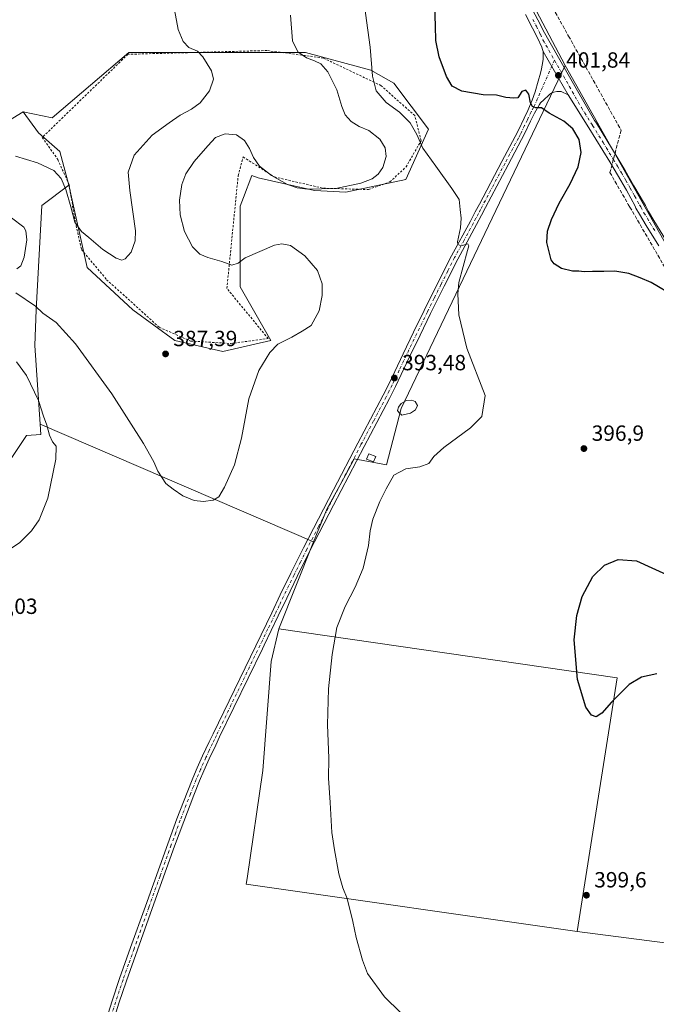
# Model space of a CAD drawing. Units: metres. Extents: x 607950 to 611414, y 4696875 to 4699248.
# Drawn here: x 609905 to 610195, y 4698324 to 4698773 of the extents above; entities that cross this region are included whole.
import ezdxf

# ---------------------------------------------------------------- set-up
doc = ezdxf.new("R2010")
doc.units = ezdxf.units.M
doc.header["$MEASUREMENT"] = 0
for name, pattern in [('DGN Style 2', [1.6480167562047852, 0.988810053722871, -0.6592067024819142]), ('DGN Style 3', [2.307223458686699, 1.648016756204785, -0.6592067024819142]), ('DGN Style 4', [2.6384748266838614, 1.318413404963828, -0.6592067024819142, 0.001648016756204785, -0.6592067024819142])]:
    doc.linetypes.add(name, pattern=pattern)
for name, color, linetype, lineweight in [('Alambrada', 7, 'DGN Style 2', 0), ('Arbolado forestal CxS', 92, 'Continuous', 0), ('Conducción de agua lineal', 4, 'DGN Style 3', 0), ('Cultivos herbáceos CxS', 92, 'Continuous', 0), ('Cultivos leñosos CxS', 92, 'Continuous', 0), ('Curva de nivel maestra', 30, 'Continuous', 30), ('Curva de nivel normal', 30, 'Continuous', 0), ('Edificación Cxs', 1, 'Continuous', 13), ('Estanque Cxs', 5, 'Continuous', 0), ('Matorral CxS', 135, 'Continuous', 0), ('Pista no pavimentada Cxs', 111, 'Continuous', 0), ('Pista no pavimentada eje', 91, 'DGN Style 4', 0), ('Punto de cota en terreno', 7, 'Continuous', 0), ('Rótulo de punto de cota en terreno', 7, 'Continuous', 0)]:
    doc.layers.add(name, color=color, linetype=linetype, lineweight=lineweight)
doc.styles.add('Style-Arial', font='txt')

# ---------------------------------------------------------------- blocks, each defined once
blk = doc.blocks.new('*U10')
at = {"layer": 'Cultivos herbáceos CxS', "color": 92, "linetype": 'Continuous', "lineweight": 0}
blk.add_polyline3d([(609889.3268999998, 4698556.1359, 398.0644000000029), (609907.7065000003, 4698583.4191, 397.5547999999981), (609914.2285000002, 4698584.0123, 396.1511000000028), (609913.9151, 4698588.626300001, 396.0923999999941), (610038.3595000004, 4698535.044299999, 393.3319000000047), (610022.6863000002, 4698495.410700001, 393.2127999999939), (610019.0549, 4698480.468699999, 393.2842999999993), (610015.3243000006, 4698430.879100001, 393.398000000001), (610008.1376999998, 4698381.6843, 393.0031000000017), (610007.7326999997, 4698379.0869, 393.0053000000044), (610158.5214999998, 4698357.543299999, 399.627999999997), (610307.6776999999, 4698338.210100001, 399.7961000000068), (610320.0758999997, 4698423.8597, 400.2173999999941), (610320.0765000005, 4698455.414899999, 400.7546000000002), (610153.0603, 4698752.0033, 401.8941999999952), (610080.0598999998, 4698890.706900001, 402.6923999999999)], dxfattribs=at)
blk = doc.blocks.new('5PATER')
at = {"layer": 'Punto de cota en terreno', "linetype": 'Continuous', "lineweight": 0}
h = blk.add_hatch(color=51, dxfattribs=at)
edge = h.paths.add_edge_path()
edge.add_ellipse((0, 0), major_axis=(-0.1095731443231308, -0.1110710700762829), ratio=0.9994222409660322, start_angle=0, end_angle=360)

msp = doc.modelspace()

# ---------------------------------------------------------------- linework, layer by layer
at = {"layer": 'Alambrada', "color": 7, "linetype": 'DGN Style 2', "lineweight": 0}
msp.add_polyline3d([(610000.6700999998, 4698625.380100001, 388.7847000000039), (610017.7801000001, 4698627.6601, 389.7192000000068), (609998.9600999998, 4698650.4801, 388.9863999999943), (610004.1001000004, 4698701.8201, 391.7780000000057), (610006.3701, 4698710.380100001, 391.2455000000046), (610020.6300999997, 4698701.2501, 389.8279000000039), (610042.8901000004, 4698696.120100001, 389.7912000000069), (610063.4301000005, 4698695.540100001, 391.372000000003), (610073.1201, 4698698.970100001, 391.9186999999947), (610080.5301000001, 4698705.800100001, 392.959799999997), (610087.3901000004, 4698717.790100001, 395.651199999993), (610084.5301000001, 4698729.190099999, 397.1131000000024), (610069.1201, 4698742.890100001, 396.3418999999994), (610042.8901000004, 4698755.4301, 391.3203999999969), (610017.2100999998, 4698758.860099999, 388.2807999999932), (609953.8901000004, 4698757.140100001, 383.2902000000031), (609914.8901000004, 4698719.270099999, 383.0558000000019), (609921.9401000004, 4698709.2401, 383.7309999999998), (609927.0900999998, 4698697.8301, 384.3772999999928), (609929.9401000004, 4698680.720100001, 385.4168999999966), (609932.7801000001, 4698668.1601, 385.9284999999945), (609944.1901000004, 4698654.470100001, 387.024900000004), (609968.1501000002, 4698632.800100001, 386.8650999999954), (609982.4200999998, 4698626.5101, 387.5185999999958), (610000.6700999998, 4698625.380100001, 388.7847000000039)], dxfattribs=at)
at = {"layer": 'Arbolado forestal CxS', "color": 92, "linetype": 'Continuous', "lineweight": 0}
msp.add_polyline3d([(609926.9951, 4698697.486300001, 384.6475999999966), (609922.8843, 4698712.907099999, 383.176999999996), (609913.0953000003, 4698721.4221, 382.7253999999957), (609906.2474999996, 4698730.921900001, 381.8696999999956), (609919.4165000003, 4698728.199899999, 382.3626999999979), (609954.3071, 4698757.9397, 383.202099999995), (610012.0142999999, 4698757.938899999, 387.7424000000028), (610034.7471000003, 4698757.9385, 390.6364000000031), (610064.5403000005, 4698749.857100001, 394.9716000000044), (610074.9671, 4698743.947899999, 397.0935000000027), (610090.7049000004, 4698722.9639, 397.2168999999994), (610080.5138999998, 4698700.039100001, 392.6888000000035), (610053.1678999999, 4698694.353900001, 390.1567000000068), (610038.8179000001, 4698695.166300001, 389.6928999999946), (610013.1473000003, 4698700.899499999, 391.0320000000065), (610010.2641000003, 4698701.980699999, 391.4002999999939), (610006.5107000005, 4698691.971899999, 391.6303999999946), (610005.0181, 4698687.991900001, 391.6380000000063), (610005.0175000001, 4698651.269500001, 389.3800999999949), (610019.0075000003, 4698626.788699999, 389.5930999999982), (609997.1209000006, 4698621.794299999, 387.9109999999928), (609975.2901, 4698626.7893, 387.0307999999932), (609956.0544999996, 4698640.778700001, 386.7155999999959), (609935.3898999998, 4698659.971100001, 386.5348999999987)], close=True, dxfattribs=at)
for points in [[(609926.9951, 4698697.486300001, 384.6475999999966), (609935.3898999998, 4698659.971100001, 386.5348999999987), (609956.0544999996, 4698640.778700001, 386.7155999999959), (609975.2901, 4698626.7893, 387.0307999999932), (609997.1209000006, 4698621.794299999, 387.9109999999928), (610019.0075000003, 4698626.788699999, 389.5930999999982), (610005.0175000001, 4698651.269500001, 389.3800999999949), (610005.0181, 4698687.991900001, 391.6380000000063), (610006.5107000005, 4698691.971899999, 391.6303999999946), (610010.2641000003, 4698701.980699999, 391.4002999999939), (610013.1473000003, 4698700.899499999, 391.0320000000065), (610038.8179000001, 4698695.166300001, 389.6928999999946), (610053.1678999999, 4698694.353900001, 390.1567000000068), (610080.5138999998, 4698700.039100001, 392.6888000000035), (610090.7049000004, 4698722.9639, 397.2168999999994), (610074.9671, 4698743.947899999, 397.0935000000027), (610064.5403000005, 4698749.857100001, 394.9716000000044), (610034.7471000003, 4698757.9385, 390.6364000000031), (610012.0142999999, 4698757.938899999, 387.7424000000028), (609954.3071, 4698757.9397, 383.202099999995), (609919.4165000003, 4698728.199899999, 382.3626999999979), (609906.2474999996, 4698730.921900001, 381.8696999999956)], [(609906.2474999996, 4698730.921900001, 381.8696999999956), (609913.0953000003, 4698721.4221, 382.7253999999957), (609922.8843, 4698712.907099999, 383.176999999996), (609926.9951, 4698697.486300001, 384.6475999999966)]]:
    msp.add_polyline3d(points, dxfattribs=at)
at = {"layer": 'Conducción de agua lineal', "color": 4, "linetype": 'DGN Style 3', "lineweight": 0}
msp.add_polyline3d([(610098.9590999996, 4698864.875200001, 403.215400000001), (610154.5584000006, 4698765.426300001, 402.4912999999942), (610178.5082, 4698722.526699999, 401.8405999999959), (610173.3581999998, 4698703.276900001, 401.2924000000057), (610181.7581000002, 4698688.777100001, 401.3209000000061), (610182.5081000002, 4698687.527100001, 401.2899999999936), (610266.7072000002, 4698542.128599999, 401.0338000000047)], dxfattribs=at)
at = {"layer": 'Cultivos herbáceos CxS', "color": 92, "linetype": 'Continuous', "lineweight": 0, "extrusion": (0.002371734112021952, -0.004506387082547057, 0.9999870335923183), "elevation": -19325.38551621918, "flags": 128}
msp.add_lwpolyline([(610077.3888861446, 4698851.330493919), (610150.3909739597, 4698712.625485533)], dxfattribs=at)
msp.add_lwpolyline([(610077.3888861446, 4698851.330493919), (610150.3909739597, 4698712.625485533)], dxfattribs=at)
at = {"layer": 'Cultivos herbáceos CxS', "color": 92, "linetype": 'Continuous', "lineweight": 0, "extrusion": (0.01870944413703156, -0.008055721557270766, 0.9997925094989835), "elevation": -26043.36114808102, "flags": 128}
msp.add_lwpolyline([(4556758.011252844, 1297693.488517482), (4556758.011252844, 1297557.970770394)], dxfattribs=at)
msp.add_lwpolyline([(4556758.011252844, 1297693.488517482), (4556758.011252844, 1297557.970770394)], dxfattribs=at)
at = {"layer": 'Cultivos herbáceos CxS', "color": 92, "linetype": 'Continuous', "lineweight": 0, "extrusion": (-0.001027635658564977, -0.002598633376431423, 0.9999960955271416), "elevation": -12443.33679351908, "flags": 128}
msp.add_lwpolyline([(610038.441590047, 4698518.572958762), (610022.7682759309, 4698478.939224943)], dxfattribs=at)
at = {"layer": 'Cultivos herbáceos CxS', "color": 92, "linetype": 'Continuous', "lineweight": 0, "extrusion": (-0.04536115408068514, 0.001791176124561972, 0.9989690472625061), "elevation": -18862.69284877051, "flags": 128}
msp.add_lwpolyline([(-4718905.897935251, 423743.1793390252), (-4718889.63118891, 423898.0348745654), (-4718773.49744127, 423884.4941844137)], dxfattribs=at)
at = {"layer": 'Cultivos herbáceos CxS', "color": 92, "linetype": 'Continuous', "lineweight": 0}
for points in [[(610080.0598999998, 4698890.706900001, 402.6923999999999), (610153.0603, 4698752.0033, 401.8941999999952), (610078.3509000001, 4698595.8015, 393.024900000004), (610071.7138999999, 4698570.085700001, 394.2197000000015), (610056.9665000001, 4698572.7959, 393.6652000000031), (610052.9321, 4698565.386700001, 393.6595999999991), (610044.6633000001, 4698550.202500001, 393.4385000000038), (610038.3595000004, 4698535.044299999, 393.3319000000047), (609913.9151, 4698588.626300001, 396.0923999999941), (609911.4781, 4698624.4835, 392.2268999999943), (609912.0604999998, 4698640.769300001, 389.9673000000039), (609914.6634999998, 4698688.234099999, 386.9689000000071), (609926.9951, 4698697.486300001, 384.6475999999966), (609935.3898999998, 4698659.971100001, 386.5348999999987), (609956.0544999996, 4698640.778700001, 386.7155999999959), (609975.2901, 4698626.7893, 387.0307999999932), (609997.1209000006, 4698621.794299999, 387.9109999999928), (610019.0075000003, 4698626.788699999, 389.5930999999982), (610005.0175000001, 4698651.269500001, 389.3800999999949), (610005.0181, 4698687.991900001, 391.6380000000063), (610006.5107000005, 4698691.971899999, 391.6303999999946), (610010.2641000003, 4698701.980699999, 391.4002999999939), (610013.1473000003, 4698700.899499999, 391.0320000000065), (610038.8179000001, 4698695.166300001, 389.6928999999946), (610053.1678999999, 4698694.353900001, 390.1567000000068), (610080.5138999998, 4698700.039100001, 392.6888000000035), (610090.7049000004, 4698722.9639, 397.2168999999994), (610074.9671, 4698743.947899999, 397.0935000000027), (610064.5403000005, 4698749.857100001, 394.9716000000044), (610034.7471000003, 4698757.9385, 390.6364000000031), (610012.0142999999, 4698757.938899999, 387.7424000000028), (609954.3071, 4698757.9397, 383.202099999995), (609919.4165000003, 4698728.199899999, 382.3626999999979), (609906.2474999996, 4698730.921900001, 381.8696999999956), (609874.8513000002, 4698711.728900001, 382.2412999999942)], [(609926.9951, 4698697.486300001, 384.6475999999966), (609935.3898999998, 4698659.971100001, 386.5348999999987), (609956.0544999996, 4698640.778700001, 386.7155999999959), (609975.2901, 4698626.7893, 387.0307999999932), (609997.1209000006, 4698621.794299999, 387.9109999999928), (610019.0075000003, 4698626.788699999, 389.5930999999982), (610005.0175000001, 4698651.269500001, 389.3800999999949), (610005.0181, 4698687.991900001, 391.6380000000063), (610006.5107000005, 4698691.971899999, 391.6303999999946), (610010.2641000003, 4698701.980699999, 391.4002999999939), (610013.1473000003, 4698700.899499999, 391.0320000000065), (610038.8179000001, 4698695.166300001, 389.6928999999946), (610053.1678999999, 4698694.353900001, 390.1567000000068), (610080.5138999998, 4698700.039100001, 392.6888000000035), (610090.7049000004, 4698722.9639, 397.2168999999994), (610074.9671, 4698743.947899999, 397.0935000000027), (610064.5403000005, 4698749.857100001, 394.9716000000044), (610034.7471000003, 4698757.9385, 390.6364000000031), (610012.0142999999, 4698757.938899999, 387.7424000000028), (609954.3071, 4698757.9397, 383.202099999995), (609919.4165000003, 4698728.199899999, 382.3626999999979), (609906.2474999996, 4698730.921900001, 381.8696999999956)], [(610153.0603, 4698752.0033, 401.8941999999952), (610078.3509000001, 4698595.8015, 393.024900000004), (610071.7138999999, 4698570.085700001, 394.2197000000015), (610056.9665000001, 4698572.7959, 393.6652000000031), (610052.9321, 4698565.386700001, 393.6595999999991), (610044.6633000001, 4698550.202500001, 393.4385000000038), (610038.3595000004, 4698535.044299999, 393.3319000000047)], [(610153.0603, 4698752.0033, 401.8941999999952), (610078.3509000001, 4698595.8015, 393.024900000004), (610071.7138999999, 4698570.085700001, 394.2197000000015), (610056.9665000001, 4698572.7959, 393.6652000000031), (610052.9321, 4698565.386700001, 393.6595999999991), (610044.6633000001, 4698550.202500001, 393.4385000000038), (610038.3595000004, 4698535.044299999, 393.3319000000047)], [(610158.5214999998, 4698357.543299999, 399.627999999997), (610307.6776999999, 4698338.210100001, 399.7961000000068), (610320.0758999997, 4698423.8597, 400.2173999999941), (610320.0765000005, 4698455.414899999, 400.7546000000002), (610153.0603, 4698752.0033, 401.8941999999952)], [(609906.2474999996, 4698730.921900001, 381.8696999999956), (609874.8513000002, 4698711.728900001, 382.2412999999942), (609849.2688999996, 4698683.229699999, 381.1012999999948), (609854.5016999999, 4698676.831900001, 382.6293000000005), (609887.6413000004, 4698656.473300001, 388.1775999999954), (609854.8485000003, 4698659.711100001, 385.3564999999944), (609823.6863000002, 4698653.566500001, 383.0304000000033), (609791.1271000003, 4698632.0463, 379.3715999999986), (609767.2896999996, 4698623.904100001, 377.4159999999974), (609768.5135000005, 4698611.653700001, 379.2814000000071)], [(609926.9951, 4698697.486300001, 384.6475999999966), (609914.6634999998, 4698688.234099999, 386.9689000000071), (609912.0604999998, 4698640.769300001, 389.9673000000039), (609911.4781, 4698624.4835, 392.2268999999943), (609913.9151, 4698588.626300001, 396.0923999999941)], [(609913.9151, 4698588.626300001, 396.0923999999941), (609914.2285000002, 4698584.0123, 396.1511000000028), (609907.7065000003, 4698583.4191, 397.5547999999981), (609889.3268999998, 4698556.1359, 398.0644000000029), (609873.6262999997, 4698535.6985, 396.0712000000058), (609846.3583000004, 4698465.274499999, 396.1475000000065), (609829.4971000003, 4698435.611500001, 397.4030999999959), (609823.6826999999, 4698408.2751, 395.8876000000019), (609810.3509000001, 4698372.536900001, 396.2666999999929), (609803.9489000002, 4698356.258099999, 395.360400000005), (609802.7626999998, 4698348.547300001, 394.773000000001), (609802.3602999998, 4698315.785700001, 395.3659999999945), (609804.5356999999, 4698275.986300001, 395.8882000000012), (609804.1249000002, 4698228.5009, 396.6701999999932), (609801.4704999998, 4698190.0275, 396.8331999999937), (609793.1407000005, 4698155.6315, 396.1912000000011), (609789.6083000004, 4698141.0461, 396.3233999999939)], [(610022.6863000002, 4698495.410700001, 393.2127999999939), (610019.0549, 4698480.468699999, 393.2842999999993), (610015.3243000006, 4698430.879100001, 393.398000000001), (610008.1376999998, 4698381.6843, 393.0031000000017), (610007.7326999997, 4698379.0869, 393.0053000000044), (610158.5214999998, 4698357.543299999, 399.627999999997)]]:
    msp.add_polyline3d(points, dxfattribs=at)
msp.add_polyline3d([(610158.5214999998, 4698357.543299999, 399.627999999997), (610176.6199000003, 4698473.0529, 400.2427000000025), (610022.6863000002, 4698495.410700001, 393.2127999999939), (610038.3595000004, 4698535.044299999, 393.3319000000047), (610044.6633000001, 4698550.202500001, 393.4385000000038), (610052.9321, 4698565.386700001, 393.6595999999991), (610056.9665000001, 4698572.7959, 393.6652000000031), (610071.7138999999, 4698570.085700001, 394.2197000000015), (610078.3509000001, 4698595.8015, 393.024900000004), (610153.0603, 4698752.0033, 401.8941999999952), (610320.0765000005, 4698455.414899999, 400.7546000000002), (610320.0758999997, 4698423.8597, 400.2173999999941), (610307.6776999999, 4698338.210100001, 399.7961000000068)], close=True, dxfattribs=at)
at = {"layer": 'Cultivos leñosos CxS', "color": 92, "linetype": 'Continuous', "lineweight": 0, "extrusion": (-0.04536115408068514, 0.001791176124561972, 0.9989690472625061), "elevation": -18862.69284877051, "flags": 128}
msp.add_lwpolyline([(-4718905.897935251, 423743.1793390252), (-4718889.63118891, 423898.0348745654), (-4718773.49744127, 423884.4941844137)], dxfattribs=at)
at = {"layer": 'Cultivos leñosos CxS', "color": 92, "linetype": 'Continuous', "lineweight": 0}
msp.add_polyline3d([(610158.5214999998, 4698357.543299999, 399.627999999997), (610007.7326999997, 4698379.0869, 393.0053000000044), (610008.1376999998, 4698381.6843, 393.0031000000017), (610015.3243000006, 4698430.879100001, 393.398000000001), (610019.0549, 4698480.468699999, 393.2842999999993), (610022.6863000002, 4698495.410700001, 393.2127999999939), (610176.6199000003, 4698473.0529, 400.2427000000025)], close=True, dxfattribs=at)
msp.add_polyline3d([(610022.6863000002, 4698495.410700001, 393.2127999999939), (610019.0549, 4698480.468699999, 393.2842999999993), (610015.3243000006, 4698430.879100001, 393.398000000001), (610008.1376999998, 4698381.6843, 393.0031000000017), (610007.7326999997, 4698379.0869, 393.0053000000044), (610158.5214999998, 4698357.543299999, 399.627999999997)], dxfattribs=at)
at = {"layer": 'Curva de nivel maestra', "color": 30, "linetype": 'Continuous', "lineweight": 30, "elevation": 400, "flags": 128}
for points in [[(610202.9900000002, 4698646.8201), (610192.1799999997, 4698653.220100001), (610187.0899999999, 4698655.300100001), (610181.9299999997, 4698657.2301), (610175.6900000004, 4698658.3101), (610170.6500000004, 4698658.1801), (610165.5199999996, 4698658.2601), (610161.5899999999, 4698658.030099999), (610159.2000000002, 4698658.380100001), (610156.3600000005, 4698658.340100001), (610151.3499999996, 4698659.520099999), (610148, 4698661.6801), (610146.6799999997, 4698663.550100001), (610144.6799999997, 4698671.4301), (610145.0099999999, 4698676.620100001), (610146.7199999997, 4698681.950099999), (610150.2599999999, 4698689.360099999), (610155.29, 4698698.140100001), (610158.9000000004, 4698705.860099999), (610160.3300000001, 4698712.370100001), (610159.3600000005, 4698718.300100001), (610156.4699999997, 4698723.2501), (610152.3499999996, 4698726.7401), (610145.6600000003, 4698730.300100001), (610142.1900000004, 4698732.790100001), (610139.5899999999, 4698732.710100001), (610138.1699999999, 4698733.3201), (610137.2199999997, 4698735.040100001), (610136.4000000004, 4698739.0101), (610135.1399999997, 4698740.840100001), (610133.2699999996, 4698740.190099999), (610131.4299999997, 4698737.2601), (610129.7000000002, 4698737.170100001), (610125.9699999997, 4698737.460100001), (610121.6799999997, 4698738.5001), (610115.6200000001, 4698738.610099999), (610105.9400000004, 4698740.370100001), (610101.6200000001, 4698742.670100001), (610098.9800000006, 4698747.0601), (610095.6200000001, 4698756.0001), (610094.1799999997, 4698763.4301), (610093.8799999999, 4698770.090100001), (610092.9100000003, 4698802.0601)], [(610194.7000000002, 4698474.950099999), (610187.7800000003, 4698473.350099999), (610182.1699999999, 4698470.0101), (610174.1299999999, 4698461.940099999), (610169.6799999997, 4698456.970100001), (610167.0999999996, 4698455.390100001), (610164.9400000004, 4698456.110099999), (610162.4699999997, 4698459.790100001), (610158.6399999997, 4698472.270099999), (610157.1200000001, 4698490.350099999), (610158.3300000001, 4698501.5001), (610160.7199999997, 4698510.120100001), (610165.5999999996, 4698519.3301), (610170.8700000001, 4698524.460100001), (610177.0700000003, 4698526.9801), (610185.5599999996, 4698526.440099999), (610201.0899999999, 4698519.280099999)]]:
    msp.add_lwpolyline(points, dxfattribs=at)
at = {"layer": 'Curva de nivel normal', "color": 30, "linetype": 'Continuous', "lineweight": 0, "flags": 128}
for points, elevation in [([(610077.9600000001, 4698320.720100001), (610070.6900000004, 4698327.7401), (610063.0499999998, 4698338.460100001), (610060.7100000001, 4698344.550100001), (610057.8200000003, 4698354.8101), (610056.3300000001, 4698362.120100001), (610053.7000000002, 4698372.530099999), (610051.7300000006, 4698377.4301), (610049.9500000002, 4698383.860099999), (610048.0099999999, 4698394.780099999), (610046.79, 4698402.590100001), (610046.0199999996, 4698416.300100001), (610045.25, 4698427.4301), (610045.3499999996, 4698436.520099999), (610044.8300000001, 4698451.6601), (610045.2300000006, 4698468.140100001), (610046.8399999999, 4698483.7301), (610049.0300000003, 4698496.0001), (610052.7699999996, 4698505.6601), (610057.3499999996, 4698514.3301), (610061.0800000001, 4698523.110099999), (610063.4600000001, 4698533.440099999), (610064.1900000004, 4698540.110099999), (610065.4500000002, 4698545.440099999), (610068.6399999997, 4698553.470100001), (610071.54, 4698559.210100001), (610075.0300000003, 4698565.470100001), (610080.4600000001, 4698568.2301), (610086.7599999999, 4698569.2501), (610090.9400000004, 4698570.7501), (610093.2699999996, 4698573.870100001), (610097.7599999999, 4698577.950099999), (610109.8799999999, 4698587.030099999), (610114.9800000006, 4698592.100099999), (610116.5899999999, 4698601.7501), (610108.2100000001, 4698623.3201), (610104.5899999999, 4698638.4301), (610104.0599999996, 4698647.970100001), (610104.5800000001, 4698653.140100001), (610108.4800000006, 4698667.7301), (610109.1100000005, 4698669.960100001), (610108.6500000004, 4698670.790100001), (610105.5999999996, 4698669.880100001), (610104.1699999999, 4698670.4801), (610104.0199999996, 4698671.6801), (610105.3799999999, 4698678.110099999), (610105.7100000001, 4698682.4801), (610105.2300000006, 4698686.450099999), (610104.7199999997, 4698691.020099999), (610101.3200000003, 4698696.0001), (610094.1299999999, 4698706.130100001), (610088.2000000002, 4698714.360099999), (610085.4699999997, 4698720.630100001), (610082.4199999999, 4698725.9101), (610077.5599999996, 4698730.8201), (610071.5499999998, 4698735.2501), (610066.9500000002, 4698740.530099999), (610065.2000000002, 4698747.100099999), (610064.2599999999, 4698760.3301), (610060.5, 4698787.1501)], 395), ([(609902.6500000004, 4698710.670100001), (609912.6799999997, 4698707.640100001), (609920.1200000001, 4698704.140100001), (609923.4400000004, 4698700.5601), (609925.6100000005, 4698695.610099999), (609927.8700000001, 4698687.610099999), (609929.6799999997, 4698680.6801), (609932.6900000004, 4698676.470100001), (609936.1399999997, 4698673.620100001), (609942.4699999997, 4698668.170100001), (609948.4900000002, 4698664.290100001), (609951.1399999997, 4698663.360099999), (609952.7100000001, 4698663.940099999), (609955.3899999997, 4698666.9801), (609957.2199999997, 4698672.1801), (609957.4100000003, 4698676.710100001), (609954.7599999999, 4698695.0801), (609953.9900000002, 4698703.4001), (609956.6799999997, 4698711.1501), (609964.9500000002, 4698720.340100001), (609972.6100000005, 4698725.960100001), (609977.6100000005, 4698729.460100001), (609982.79, 4698732.0701), (609986.7400000002, 4698735.040100001), (609991.0300000003, 4698740.4301), (609992.8200000003, 4698745.7601), (609991.9500000002, 4698749.5701), (609988.0199999996, 4698756.0001), (609985.5499999998, 4698758.550100001), (609981.6399999997, 4698760.300100001), (609979.0099999999, 4698762.960100001), (609976.7300000006, 4698768.390100001), (609975.0499999998, 4698777.420100001)], 385), ([(610027.9100000003, 4698774.9901), (610028.8499999996, 4698763.3201), (610031.25, 4698758.190099999), (610035.1799999997, 4698755.460100001), (610038.9000000004, 4698754.1801), (610041.7699999996, 4698752.720100001), (610044.9199999999, 4698749.220100001), (610049.0099999999, 4698740.940099999), (610051.25, 4698733.350099999), (610052.7999999998, 4698729.620100001), (610055.4800000006, 4698726.5601), (610059.2699999996, 4698724.1801), (610063.6100000005, 4698722.380100001), (610068.6299999999, 4698718.540100001), (610071.0999999996, 4698714.590100001), (610071.4299999997, 4698710.590100001), (610069.9199999999, 4698705.620100001), (610067.8899999997, 4698702.5101), (610065.0599999996, 4698700.340100001), (610059.9400000004, 4698698.380100001), (610048.5999999996, 4698696.040100001), (610035.5999999996, 4698695.640100001), (610030.9400000004, 4698696.380100001), (610026.5300000003, 4698697.790100001), (610019.2999999998, 4698701.9101), (610013.75, 4698706.2401), (610011.0099999999, 4698710.1501), (610009.2800000003, 4698714.290100001), (610007.0199999996, 4698717.870100001), (610003.3300000001, 4698720.420100001), (609998.2199999997, 4698720.870100001), (609993.7400000002, 4698719.1801), (609990.2699999996, 4698715.370100001), (609984.0599999996, 4698708.2401), (609980.2599999999, 4698702.640100001), (609978.3899999997, 4698697.7601), (609977.3499999996, 4698690.7601), (609977.6900000004, 4698684.0801), (609979.6200000001, 4698676.4101), (609983.3399999999, 4698669.5001), (609986.6600000003, 4698666.1601), (609990.29, 4698664.530099999), (609996.6500000004, 4698662.800100001), (610001.1699999999, 4698661.0601), (610004.1699999999, 4698661.9901), (610007.2699999996, 4698664.4301), (610020.6200000001, 4698670.200099999), (610023.9100000003, 4698670.870100001), (610027.9500000002, 4698669.9801), (610034.4000000004, 4698665.270099999), (610040.2100000001, 4698658.630100001), (610042.4000000004, 4698652.620100001), (610042.3200000003, 4698647.210100001), (610040.9199999999, 4698640.290100001), (610037.2999999998, 4698633.5701), (610033.2699999996, 4698630.9801), (610028.5999999996, 4698628.3101), (610022.2300000006, 4698625.0701), (610018.4400000004, 4698621.370100001), (610013.4699999997, 4698613.110099999), (610008.9299999997, 4698600.2401), (610005.6200000001, 4698582.340100001), (610002.3799999999, 4698570.110099999), (609997.8700000001, 4698559.890100001), (609995.2699999996, 4698555.5001), (609992.7400000002, 4698554.050100001), (609988.3200000003, 4698553.4101), (609984.0199999996, 4698553.850099999), (609978.9100000003, 4698556.0701), (609974.5, 4698558.9901), (609971.1100000005, 4698561.610099999), (609967.4400000004, 4698567.2601), (609965.6799999997, 4698571.530099999), (609960.9299999997, 4698579.9001), (609946.5599999996, 4698602.4301), (609930.0099999999, 4698625.2601), (609921.2199999997, 4698634.920100001), (609915.1200000001, 4698639.2601), (609911.8700000001, 4698642.340100001), (609902.8700000001, 4698648.540100001)], 390), ([(609903.2599999999, 4698659.4301), (609905.0800000001, 4698660.780099999), (609906.5899999999, 4698664.7601), (609907.8300000001, 4698672.6501), (609907.4199999999, 4698676.7501), (609906.5, 4698678.3201), (609900.8799999999, 4698682.690099999)], 385), ([(609898.5700000003, 4698530.710100001), (609904.7199999997, 4698534.770099999), (609909.9100000003, 4698540.110099999), (609913.5300000003, 4698545.0601), (609917.3799999999, 4698554.920100001), (609920.9900000002, 4698572.770099999), (609921.2400000002, 4698578.630100001), (609919.5800000001, 4698580.630100001), (609918.1799999997, 4698583.690099999), (609916.8899999997, 4698588.2301), (609915.4500000002, 4698592.350099999), (609913.1900000004, 4698599.450099999), (609907.7699999996, 4698610.880100001), (609903.1299999999, 4698617.0601)], 395)]:
    msp.add_lwpolyline(points, dxfattribs=dict(at, elevation=elevation))
at = {"layer": 'Edificación Cxs', "color": 1, "linetype": 'Continuous', "lineweight": 13}
msp.add_polyline3d([(610066.7801000001, 4698573.970100001, 394.0932999999932), (610065.7801000001, 4698571.540100001, 394.213699999993), (610062.5500999996, 4698572.7401, 394.1408999999985), (610063.6401000004, 4698575.100099999, 393.9616999999998), (610066.7801000001, 4698573.970100001, 394.0932999999932)], dxfattribs=at)
msp.add_3dface([(610066.7801000001, 4698573.970100001, 394.213699999993), (610065.7801000001, 4698571.540100001, 394.213699999993), (610062.5500999996, 4698572.7401, 394.213699999993), (610063.6401000004, 4698575.100099999, 394.213699999993)], dxfattribs=at)
at = {"layer": 'Estanque Cxs', "color": 5, "linetype": 'Continuous', "lineweight": 0}
msp.add_polyline3d([(610082.5369999995, 4698593.626599999, 392.8568999999989), (610078.5681999996, 4698592.7005, 392.9802000000054), (610077.3776000004, 4698593.7588, 393.0381999999955), (610076.5838000001, 4698594.9495, 393.1088000000018), (610077.1129999999, 4698596.4047, 393.0973999999987), (610078.3036000002, 4698597.9922, 393.0676999999997), (610080.6848999998, 4698599.4474, 393.0791999999929), (610083.1984000001, 4698599.579700001, 393.1137000000017), (610084.6535999998, 4698598.918199999, 393.1714999999967), (610085.7120000003, 4698597.1984, 393.1589999999997), (610084.7858999996, 4698595.2141, 393.0748000000021)], close=True, dxfattribs=at)
msp.add_polyline3d([(610082.5369999995, 4698593.626599999, 392.8568999999989), (610078.5681999996, 4698592.7005, 392.9802000000054), (610077.3776000004, 4698593.7588, 393.0381999999955), (610076.5838000001, 4698594.9495, 393.1088000000018), (610077.1129999999, 4698596.4047, 393.0973999999987), (610078.3036000002, 4698597.9922, 393.0676999999997), (610080.6848999998, 4698599.4474, 393.0791999999929), (610083.1984000001, 4698599.579700001, 393.1137000000017), (610084.6535999998, 4698598.918199999, 393.1714999999967), (610085.7120000003, 4698597.1984, 393.1589999999997), (610084.7858999996, 4698595.2141, 393.0748000000021), (610082.5369999995, 4698593.626599999, 392.8568999999989)], dxfattribs=at)
at = {"layer": 'Matorral CxS', "color": 135, "linetype": 'Continuous', "lineweight": 0}
for points in [[(609906.2474999996, 4698730.921900001, 381.8696999999956), (609874.8513000002, 4698711.728900001, 382.2412999999942), (609849.2688999996, 4698683.229699999, 381.1012999999948), (609854.5016999999, 4698676.831900001, 382.6293000000005), (609887.6413000004, 4698656.473300001, 388.1775999999954), (609854.8485000003, 4698659.711100001, 385.3564999999944), (609823.6863000002, 4698653.566500001, 383.0304000000033), (609791.1271000003, 4698632.0463, 379.3715999999986), (609767.2896999996, 4698623.904100001, 377.4159999999974), (609768.5135000005, 4698611.653700001, 379.2814000000071)], [(609874.8513000002, 4698711.728900001, 382.2412999999942), (609906.2474999996, 4698730.921900001, 381.8696999999956), (609913.0953000003, 4698721.4221, 382.7253999999957), (609922.8843, 4698712.907099999, 383.176999999996), (609926.9951, 4698697.486300001, 384.6475999999966), (609914.6634999998, 4698688.234099999, 386.9689000000071), (609912.0604999998, 4698640.769300001, 389.9673000000039), (609911.4781, 4698624.4835, 392.2268999999943), (609913.9151, 4698588.626300001, 396.0923999999941), (609914.2285000002, 4698584.0123, 396.1511000000028), (609907.7065000003, 4698583.4191, 397.5547999999981), (609889.3268999998, 4698556.1359, 398.0644000000029)], [(609906.2474999996, 4698730.921900001, 381.8696999999956), (609913.0953000003, 4698721.4221, 382.7253999999957), (609922.8843, 4698712.907099999, 383.176999999996), (609926.9951, 4698697.486300001, 384.6475999999966)], [(609926.9951, 4698697.486300001, 384.6475999999966), (609914.6634999998, 4698688.234099999, 386.9689000000071), (609912.0604999998, 4698640.769300001, 389.9673000000039), (609911.4781, 4698624.4835, 392.2268999999943), (609913.9151, 4698588.626300001, 396.0923999999941)], [(609913.9151, 4698588.626300001, 396.0923999999941), (609914.2285000002, 4698584.0123, 396.1511000000028), (609907.7065000003, 4698583.4191, 397.5547999999981), (609889.3268999998, 4698556.1359, 398.0644000000029), (609873.6262999997, 4698535.6985, 396.0712000000058), (609846.3583000004, 4698465.274499999, 396.1475000000065), (609829.4971000003, 4698435.611500001, 397.4030999999959), (609823.6826999999, 4698408.2751, 395.8876000000019), (609810.3509000001, 4698372.536900001, 396.2666999999929), (609803.9489000002, 4698356.258099999, 395.360400000005), (609802.7626999998, 4698348.547300001, 394.773000000001), (609802.3602999998, 4698315.785700001, 395.3659999999945), (609804.5356999999, 4698275.986300001, 395.8882000000012), (609804.1249000002, 4698228.5009, 396.6701999999932), (609801.4704999998, 4698190.0275, 396.8331999999937), (609793.1407000005, 4698155.6315, 396.1912000000011), (609789.6083000004, 4698141.0461, 396.3233999999939)]]:
    msp.add_polyline3d(points, dxfattribs=at)
at = {"layer": 'Pista no pavimentada Cxs', "color": 111, "linetype": 'Continuous', "lineweight": 0, "extrusion": (0.006536242554310384, -0.01128361872546475, 0.9999149751262504), "elevation": -48629.06355963883, "flags": 128}
msp.add_lwpolyline([(610127.2676379598, 4698508.805000621), (610138.6693331805, 4698489.123747672)], dxfattribs=at)
msp.add_lwpolyline([(610127.2676379598, 4698508.805000621), (610138.6693331805, 4698489.123747672)], dxfattribs=at)
at = {"layer": 'Pista no pavimentada Cxs', "color": 111, "linetype": 'Continuous', "lineweight": 0}
for points in [[(610195.7100999998, 4698669.880100001, 401.0590999999986), (610189.8800999997, 4698679.220100001, 401.1576999999961), (610186.7801000001, 4698684.350099999, 401.218399999998), (610185.2500999998, 4698687.040100001, 401.2501000000047), (610184.9101, 4698687.9801, 401.2655999999988), (610180.8601000002, 4698695.2301, 401.311600000001), (610176.8601000002, 4698702.1601, 401.3571999999986), (610173.2901, 4698708.1801, 401.4079999999958), (610163.8000999996, 4698723.6801, 401.3942999999999), (610154.3300999999, 4698738.720100001, 401.6300999999949), (610142.9301000005, 4698758.4001, 401.9266999999964), (610142.7301000003, 4698759.380100001, 401.9529000000039), (610142.3901000004, 4698760.340100001, 401.9747000000062), (610140.4001000002, 4698764.620100001, 401.9918000000035), (610138.1901000004, 4698769.0801, 402.0872999999993), (610134.9501, 4698775.220100001, 402.1606000000029)], [(610142.9301000005, 4698758.4001, 401.9266999999964), (610142.7301000003, 4698759.380100001, 401.9529000000039), (610142.3901000004, 4698760.340100001, 401.9747000000062), (610140.4001000002, 4698764.620100001, 401.9918000000035), (610138.1901000004, 4698769.0801, 402.0872999999993), (610134.9501, 4698775.220100001, 402.1606000000029)], [(610138.3101000005, 4698777.020099999, 402.2427000000025), (610141.5900999998, 4698770.8201, 402.1616000000067), (610142.9901000002, 4698767.9901, 402.1552999999985), (610153.8300999999, 4698749.0001, 401.9279999999999), (610166.4301000005, 4698727.020099999, 401.5261000000028), (610167.2001, 4698725.800100001, 401.5244999999995), (610176.7100999998, 4698710.2501, 401.3769000000029), (610180.3201000001, 4698704.190099999, 401.4000999999989), (610184.3400999998, 4698697.210100001, 401.4842999999965), (610188.6700999998, 4698689.720100001, 401.3698000000004), (610189.5301000001, 4698688.190099999, 401.3188999999985), (610191.0201000003, 4698685.5701, 401.2630000000063), (610193.4001000002, 4698681.370100001, 401.2133000000031), (610199.1300999997, 4698671.970100001, 401.0798999999971)], [(610138.3101000005, 4698777.020099999, 402.2427000000025), (610141.5900999998, 4698770.8201, 402.1616000000067), (610142.9901000002, 4698767.9901, 402.1552999999985), (610153.8300999999, 4698749.0001, 401.9279999999999), (610166.4301000005, 4698727.020099999, 401.5261000000028), (610167.2001, 4698725.800100001, 401.5244999999995), (610176.7100999998, 4698710.2501, 401.3769000000029), (610180.3201000001, 4698704.190099999, 401.4000999999989), (610184.3400999998, 4698697.210100001, 401.4842999999965), (610188.6700999998, 4698689.720100001, 401.3698000000004), (610189.5301000001, 4698688.190099999, 401.3188999999985), (610191.0201000003, 4698685.5701, 401.2630000000063), (610193.4001000002, 4698681.370100001, 401.2133000000031), (610199.1300999997, 4698671.970100001, 401.0798999999971)], [(609942.2200999996, 4698311.590100001, 392.9039000000048), (609946.6801000005, 4698325.9101, 392.8588000000018), (609950.1201, 4698336.110099999, 392.7992999999988), (609955.1101000002, 4698350.2601, 392.752999999997), (609961.8501000004, 4698369.100099999, 392.7078000000038), (609972.0601000005, 4698397.530099999, 392.6585999999952), (609976.1901000004, 4698408.800100001, 392.6454999999987), (609980.8601000002, 4698420.9301, 392.6836000000039), (609983.5000999998, 4698427.420100001, 392.7396000000008), (609985.4700999996, 4698432.0601, 392.7448000000004), (609987.9200999998, 4698437.530099999, 392.8120000000054), (609990.9001000002, 4698443.870100001, 392.8105000000069), (609992.6801000005, 4698447.5801, 392.8825999999972), (610019.3701, 4698502.7301, 393.0761999999959), (610023.2600999996, 4698510.840100001, 393.1589999999997), (610028.0401, 4698520.7501, 393.2256000000052), (610033.8501000004, 4698532.380100001, 393.270399999994), (610047.4600999998, 4698558.670100001, 393.6410000000033), (610058.5201000003, 4698580.0001, 393.5853999999963), (610070.0900999998, 4698601.840100001, 393.2177999999985), (610072.8101000005, 4698607.190099999, 393.3846000000049), (610079.2301000003, 4698620.7501, 393.414499999999), (610084.0100999996, 4698630.590100001, 393.6349999999948), (610088.8400999998, 4698640.470100001, 393.9686999999976), (610095.0000999998, 4698653.0001, 394.3920000000071), (610101.2401000002, 4698665.300100001, 394.8233999999939), (610109.8400999998, 4698681.110099999, 395.510500000004), (610112.0800999999, 4698685.340100001, 395.7121000000043), (610113.9401000004, 4698688.870100001, 395.9318000000058), (610124.2001, 4698708.3201, 397.5099999999948), (610130.2801000001, 4698719.7501, 398.6399999999995), (610131.7701000003, 4698722.640100001, 398.9389999999985), (610134.3901000004, 4698728.0001, 399.5598999999929), (610136.0601000005, 4698731.5801, 399.9076000000059), (610137.9700999996, 4698736.190099999, 400.3289999999979), (610139.3800999997, 4698740.100099999, 400.7382000000071), (610140.7801000001, 4698744.880100001, 401.1772999999957), (610141.7301000003, 4698748.520099999, 401.4426999999997), (610142.1700999998, 4698750.460100001, 401.5576000000001), (610142.8300999999, 4698753.870100001, 401.7415000000037), (610142.9501, 4698754.860099999, 401.7897999999986), (610143.0301000001, 4698756.860099999, 401.8763000000035), (610142.9301000005, 4698758.4001, 401.9266999999964), (610154.3300999999, 4698738.720100001, 401.6300999999949), (610151.1501000002, 4698740.1501, 401.562699999995), (610150.1401000004, 4698740.2601, 401.5034000000014), (610149.1401000004, 4698740.170100001, 401.4250000000029), (610147.8501000004, 4698739.890100001, 401.3016000000061), (610146.9200999998, 4698739.540100001, 401.1989000000031), (610146.0500999996, 4698739.0001, 401.0865999999951), (610145.4901000002, 4698738.530099999, 401.0044000000053), (610143.2901, 4698736.420100001, 400.6854000000022), (610141.8300999999, 4698735.050100001, 400.474000000002), (610141.2401000002, 4698734.2601, 400.3632999999973), (610138.9901000002, 4698730.280099999, 399.8993999999948), (610137.2801000001, 4698726.620100001, 399.513300000006), (610134.6401000004, 4698721.200099999, 398.9486000000034), (610133.1300999997, 4698718.2601, 398.6196999999956), (610127.0401, 4698706.8101, 397.5607000000018), (610116.7801000001, 4698687.380100001, 396.1054000000004), (610114.9200999998, 4698683.840100001, 395.9992000000057), (610112.6700999998, 4698679.600099999, 395.6843999999983), (610104.0900999998, 4698663.8101, 395.0501999999979), (610097.8701, 4698651.5601, 394.5578999999998), (610091.7301000003, 4698639.0601, 394.0595999999932), (610086.9001000002, 4698629.1801, 393.7255000000005), (610082.1300999997, 4698619.360099999, 393.5758999999962), (610075.6901000004, 4698605.780099999, 393.4268000000012), (610072.9401000004, 4698600.360099999, 393.3962999999931), (610061.4501, 4698578.4801, 393.6970000000001), (610047.5800999999, 4698551.700099999, 393.7280000000028), (610036.7901, 4698530.880100001, 393.4324999999953), (610031.0100999996, 4698519.300100001, 393.4024000000064), (610026.2401000002, 4698509.4101, 393.3574999999983), (610022.3400999998, 4698501.300100001, 393.2523999999976), (610015.9200999998, 4698488.020099999, 393.1867000000057), (610015.1001000004, 4698486.3301, 393.1834999999992), (609995.6601, 4698446.1501, 392.7825000000012), (609993.8800999997, 4698442.450099999, 392.8083999999944), (609990.9301000005, 4698436.1601, 392.7537000000011), (609988.5000999998, 4698430.7401, 392.7534000000014), (609986.5401, 4698426.1501, 392.6508000000031), (609983.9301000005, 4698419.720100001, 392.6450000000041), (609979.2801000001, 4698407.640100001, 392.5997999999963), (609975.1601, 4698396.4101, 392.5921999999992), (609964.9600999998, 4698367.9901, 392.8478000000032), (609958.2200999996, 4698349.1501, 392.9176000000007), (609953.2500999998, 4698335.030099999, 392.8469999999944), (609949.8201000001, 4698324.890100001, 392.8644000000059), (609945.3701, 4698310.610099999, 392.9814999999944)], [(609942.2200999996, 4698311.590100001, 392.9039000000048), (609946.6801000005, 4698325.9101, 392.8588000000018), (609950.1201, 4698336.110099999, 392.7992999999988), (609955.1101000002, 4698350.2601, 392.752999999997), (609961.8501000004, 4698369.100099999, 392.7078000000038), (609972.0601000005, 4698397.530099999, 392.6585999999952), (609976.1901000004, 4698408.800100001, 392.6454999999987), (609980.8601000002, 4698420.9301, 392.6836000000039), (609983.5000999998, 4698427.420100001, 392.7396000000008), (609985.4700999996, 4698432.0601, 392.7448000000004), (609987.9200999998, 4698437.530099999, 392.8120000000054), (609990.9001000002, 4698443.870100001, 392.8105000000069), (609992.6801000005, 4698447.5801, 392.8825999999972), (610019.3701, 4698502.7301, 393.0761999999959), (610023.2600999996, 4698510.840100001, 393.1589999999997), (610028.0401, 4698520.7501, 393.2256000000052), (610033.8501000004, 4698532.380100001, 393.270399999994), (610047.4600999998, 4698558.670100001, 393.6410000000033), (610058.5201000003, 4698580.0001, 393.5853999999963), (610070.0900999998, 4698601.840100001, 393.2177999999985), (610072.8101000005, 4698607.190099999, 393.3846000000049), (610079.2301000003, 4698620.7501, 393.414499999999), (610084.0100999996, 4698630.590100001, 393.6349999999948), (610088.8400999998, 4698640.470100001, 393.9686999999976), (610095.0000999998, 4698653.0001, 394.3920000000071), (610101.2401000002, 4698665.300100001, 394.8233999999939), (610109.8400999998, 4698681.110099999, 395.510500000004), (610112.0800999999, 4698685.340100001, 395.7121000000043), (610113.9401000004, 4698688.870100001, 395.9318000000058), (610124.2001, 4698708.3201, 397.5099999999948), (610130.2801000001, 4698719.7501, 398.6399999999995), (610131.7701000003, 4698722.640100001, 398.9389999999985), (610134.3901000004, 4698728.0001, 399.5598999999929), (610136.0601000005, 4698731.5801, 399.9076000000059), (610137.9700999996, 4698736.190099999, 400.3289999999979), (610139.3800999997, 4698740.100099999, 400.7382000000071), (610140.7801000001, 4698744.880100001, 401.1772999999957), (610141.7301000003, 4698748.520099999, 401.4426999999997), (610142.1700999998, 4698750.460100001, 401.5576000000001), (610142.8300999999, 4698753.870100001, 401.7415000000037), (610142.9501, 4698754.860099999, 401.7897999999986), (610143.0301000001, 4698756.860099999, 401.8763000000035), (610142.9301000005, 4698758.4001, 401.9266999999964)], [(610154.3300999999, 4698738.720100001, 401.6300999999949), (610151.1501000002, 4698740.1501, 401.562699999995), (610150.1401000004, 4698740.2601, 401.5034000000014), (610149.1401000004, 4698740.170100001, 401.4250000000029), (610147.8501000004, 4698739.890100001, 401.3016000000061), (610146.9200999998, 4698739.540100001, 401.1989000000031), (610146.0500999996, 4698739.0001, 401.0865999999951), (610145.4901000002, 4698738.530099999, 401.0044000000053), (610143.2901, 4698736.420100001, 400.6854000000022), (610141.8300999999, 4698735.050100001, 400.474000000002), (610141.2401000002, 4698734.2601, 400.3632999999973), (610138.9901000002, 4698730.280099999, 399.8993999999948), (610137.2801000001, 4698726.620100001, 399.513300000006), (610134.6401000004, 4698721.200099999, 398.9486000000034), (610133.1300999997, 4698718.2601, 398.6196999999956), (610127.0401, 4698706.8101, 397.5607000000018), (610116.7801000001, 4698687.380100001, 396.1054000000004), (610114.9200999998, 4698683.840100001, 395.9992000000057), (610112.6700999998, 4698679.600099999, 395.6843999999983), (610104.0900999998, 4698663.8101, 395.0501999999979), (610097.8701, 4698651.5601, 394.5578999999998), (610091.7301000003, 4698639.0601, 394.0595999999932), (610086.9001000002, 4698629.1801, 393.7255000000005), (610082.1300999997, 4698619.360099999, 393.5758999999962), (610075.6901000004, 4698605.780099999, 393.4268000000012), (610072.9401000004, 4698600.360099999, 393.3962999999931), (610061.4501, 4698578.4801, 393.6970000000001), (610047.5800999999, 4698551.700099999, 393.7280000000028), (610036.7901, 4698530.880100001, 393.4324999999953), (610031.0100999996, 4698519.300100001, 393.4024000000064), (610026.2401000002, 4698509.4101, 393.3574999999983), (610022.3400999998, 4698501.300100001, 393.2523999999976), (610015.9200999998, 4698488.020099999, 393.1867000000057), (610015.1001000004, 4698486.3301, 393.1834999999992), (609995.6601, 4698446.1501, 392.7825000000012), (609993.8800999997, 4698442.450099999, 392.8083999999944), (609990.9301000005, 4698436.1601, 392.7537000000011), (609988.5000999998, 4698430.7401, 392.7534000000014), (609986.5401, 4698426.1501, 392.6508000000031), (609983.9301000005, 4698419.720100001, 392.6450000000041), (609979.2801000001, 4698407.640100001, 392.5997999999963), (609975.1601, 4698396.4101, 392.5921999999992), (609964.9600999998, 4698367.9901, 392.8478000000032), (609958.2200999996, 4698349.1501, 392.9176000000007), (609953.2500999998, 4698335.030099999, 392.8469999999944), (609949.8201000001, 4698324.890100001, 392.8644000000059), (609945.3701, 4698310.610099999, 392.9814999999944)], [(610195.7100999998, 4698669.880100001, 401.0590999999986), (610189.8800999997, 4698679.220100001, 401.1576999999961), (610186.7801000001, 4698684.350099999, 401.218399999998), (610185.2500999998, 4698687.040100001, 401.2501000000047), (610184.9101, 4698687.9801, 401.2655999999988), (610180.8601000002, 4698695.2301, 401.311600000001), (610176.8601000002, 4698702.1601, 401.3571999999986), (610173.2901, 4698708.1801, 401.4079999999958), (610163.8000999996, 4698723.6801, 401.3942999999999), (610154.3300999999, 4698738.720100001, 401.6300999999949)]]:
    msp.add_polyline3d(points, dxfattribs=at)
at = {"layer": 'Pista no pavimentada eje', "color": 91, "linetype": 'DGN Style 4', "lineweight": 0}
for points in [[(610138.2500999998, 4698773.050100001, 402.2023000000045), (610139.8901000004, 4698769.950099999, 402.1328000000067), (610141.6951000001, 4698766.3051, 402.0918999999994), (610142.7751000002, 4698763.925100001, 402.0755000000063), (610142.8975000001, 4698763.7053, 402.0709999999963), (610148.1394999997, 4698754.4595, 402.0017999999982)], [(610148.1394999997, 4698754.4595, 402.0017999999982), (610138.6501000002, 4698732.920100001, 400.1024000000034), (610137.5251000002, 4698730.9301, 399.8794000000053), (610135.8350999998, 4698727.3101, 399.5332000000053), (610134.5251000002, 4698724.630100001, 399.2446000000054), (610133.2050999999, 4698721.920100001, 398.9272999999957), (610132.4501, 4698720.450099999, 398.7624000000069), (610131.7050999999, 4698719.005100001, 398.6153000000049), (610125.6201, 4698707.565099999, 397.5215999999928), (610120.4901000002, 4698697.840100001, 396.6879000000045), (610115.3601000002, 4698688.1251, 396.0175000000018), (610114.4301000005, 4698686.360099999, 395.9400000000023), (610113.5000999998, 4698684.590100001, 395.8315000000002), (610112.3800999997, 4698682.475099999, 395.6441999999952), (610111.2550999997, 4698680.3551, 395.5816999999952), (610106.9650999998, 4698672.460100001, 395.2048000000068), (610102.6651, 4698664.5551, 394.897299999997), (610099.5450999998, 4698658.405099999, 394.7133999999933), (610096.4351000005, 4698652.280099999, 394.4673999999941), (610093.3551000003, 4698646.015100001, 394.2807999999932), (610090.2851, 4698639.765100001, 394.0203000000038), (610085.4550999999, 4698629.8851, 393.6928999999946), (610080.6801000005, 4698620.0551, 393.5117999999929), (610077.4700999996, 4698613.2751, 393.563599999994), (610074.2500999998, 4698606.485099999, 393.4214999999967), (610072.8750999998, 4698603.7751, 393.4213000000018), (610071.5151000004, 4698601.100099999, 393.3540999999968), (610065.7701000003, 4698590.1601, 393.389599999995), (610059.9851000002, 4698579.2401, 393.6420999999973), (610054.4550999999, 4698568.575099999, 393.7462999999989), (610047.5201000003, 4698555.1851, 393.6895999999979), (610040.7150999998, 4698542.040100001, 393.475900000005), (610035.3201000001, 4698531.630100001, 393.3562999999995), (610032.4301000005, 4698525.840100001, 393.3657999999996), (610029.5251000002, 4698520.0251, 393.3175000000047), (610024.7500999998, 4698510.1251, 393.2633999999962), (610022.8051000005, 4698506.0701, 393.2654000000039), (610020.8551000003, 4698502.015100001, 393.1735999999946), (610017.6451000003, 4698495.3751, 393.1809000000067), (609994.1700999998, 4698446.8651, 392.8372999999993), (609993.2801000001, 4698445.015100001, 392.851999999999), (609992.3901000004, 4698443.1601, 392.8689000000013), (609990.9151, 4698440.015100001, 392.792300000001), (609989.4250999996, 4698436.845100001, 392.7835000000051), (609986.9851000002, 4698431.4001, 392.767200000002), (609986.0000999998, 4698429.0801, 392.713699999993), (609985.0201000003, 4698426.7851, 392.7002000000066), (609983.7150999998, 4698423.5701, 392.7109000000055), (609982.3951000003, 4698420.325099999, 392.7140999999974), (609977.7351000002, 4698408.220100001, 392.6753000000026), (609975.6700999998, 4698402.585100001, 392.6113000000041), (609973.6101000002, 4698396.970100001, 392.6437000000006), (609968.5050999997, 4698382.755100001, 392.6638999999996), (609963.4051000001, 4698368.545100001, 392.7765999999974), (609956.6651, 4698349.7051, 392.8184999999939), (609954.1801000005, 4698342.645099999, 392.8614999999991), (609951.6851000005, 4698335.5701, 392.8055000000023), (609949.9700999996, 4698330.5001, 392.8414000000048), (609948.2500999998, 4698325.4001, 392.8570999999938), (609943.7950999998, 4698311.100099999, 392.9389999999985)], [(610148.1394999997, 4698754.4595, 402.0017999999982), (610160.3800999997, 4698732.870100001, 401.6159999999945), (610165.5000999998, 4698724.7401, 401.4875000000029), (610170.2550999997, 4698716.965100001, 401.4520000000048), (610175.0000999998, 4698709.215100001, 401.3953000000038), (610176.8051000005, 4698706.1851, 401.3656000000047), (610178.5900999998, 4698703.175100001, 401.3788000000059), (610180.6001000004, 4698699.6851, 401.334400000007), (610182.6001000004, 4698696.220100001, 401.3249000000069), (610184.6250999998, 4698692.595100001, 401.3515000000043), (610186.8750999998, 4698688.6151, 401.2644), (610187.3901000004, 4698687.6151, 401.2256000000052), (610188.9001000002, 4698684.960100001, 401.2249000000011), (610190.4501, 4698682.395099999, 401.1872000000003), (610191.6401000004, 4698680.295100001, 401.1613999999972), (610194.5551000005, 4698675.6251, 401.1328000000067)]]:
    msp.add_polyline3d(points, dxfattribs=at)

# ---------------------------------------------------------------- block references
at = {"layer": 'Cultivos herbáceos CxS', "color": 92, "linetype": 'Continuous', "lineweight": 0}
msp.add_blockref('*U10', (0, 0), dxfattribs=at)
at = {"layer": 'Punto de cota en terreno', "color": 7, "linetype": 'Continuous', "lineweight": 0, "xscale": 10, "yscale": 10, "zscale": 10}
for p in [(610149.9199999999, 4698747.52, 401.8399999999965), (609971.0300000003, 4698620.65, 387.3899999999995), (610075.2199999997, 4698609.67, 393.4799999999959), (610161.54, 4698577.539999999, 396.8999999999942), (610162.7000000002, 4698374.08, 399.6000000000058)]:
    msp.add_blockref('5PATER', p, dxfattribs=at)

# ---------------------------------------------------------------- texts
at = {"layer": 'Rótulo de punto de cota en terreno', "color": 7, "linetype": 'Continuous', "lineweight": 0, "style": 'Style-Arial'}
for s, p in [('401,84', (610153.4478000002, 4698751.047800001)), ('387,39', (609974.5577999996, 4698624.177800001)), ('393,48', (610078.7478, 4698613.197799999)), ('396,9', (610165.0678000003, 4698581.0678)), ('394,03', (609883.5878, 4698502.207800001)), ('399,6', (610166.2278000005, 4698377.607799999))]:
    msp.add_text(s, height=7.000000000000002, dxfattribs=at).set_placement(p)

doc.saveas('drawing.dxf')
